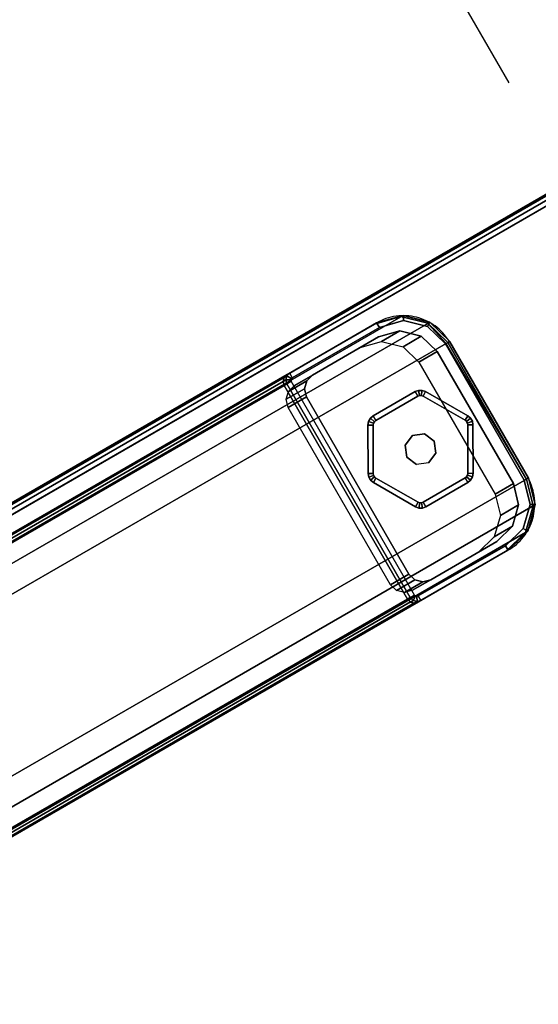
# Model space of a CAD drawing. Units: millimetres. Extents: x 3073 to 9131, y -1159 to 3203.
# Drawn here: x 4982 to 5081, y 2302 to 2490 of the extents above; entities that cross this region are included whole.
import ezdxf

# ---------------------------------------------------------------- set-up
doc = ezdxf.new("R2010")
doc.units = ezdxf.units.MM
doc.header["$LTSCALE"] = 200
doc.linetypes.add('DASHEDX2', pattern=[1.5, 1, -0.5])
for name, color, linetype in [('2ddim', 7, 'Continuous'), ('72_HWAP_INSERT', 7, 'Continuous'), ('72_HWAP_MY_D2_P_WKSF_ACC', 202, 'DASHEDX2'), ('72_HWAP_MY_D2_WKSF', 1, 'Continuous'), ('72_HWAP_MY_D3_GLIDE', 7, 'Continuous'), ('72_HWAP_MY_D3_SUPPORT', 7, 'Continuous'), ('72_HWAP_MY_D3_WKSF_TOP', 7, 'Continuous'), ('72_HWAP_MY_D3_WKSF_TRIM', 7, 'Continuous')]:
    doc.layers.add(name, color=color, linetype=linetype)
doc.styles.add('Trebuchet', font='trebuc.TTF')
doc.dimstyles.new('MM', dxfattribs={"dimscale": 350, "dimtxt": 0.3, "dimasz": 0.18, "dimexe": 0.18, "dimexo": 0.0625, "dimgap": 0.09, "dimtad": 1, "dimtoh": 1, "dimdec": 0, "dimzin": 0, "dimdsep": 46, "dimtxsty": 'Trebuchet', "dimcen": 0.09, "dimclrd": 11, "dimclre": 11, "dimclrt": 2, "dimadec": 0, "dimazin": 0, "dimtfac": 1, "dimtdec": 0, "dimtofl": 0, "dimtmove": 0, "dimatfit": 3, "dimfxl": 0, "dimtolj": 1, "dimtzin": 0, "dimarcsym": 0})

# ---------------------------------------------------------------- blocks, each defined once
blk = doc.blocks.new('72HWAP_MY_D3_FIXED_A_LEG')
for points in [[(-0.01950000001943408, 0.01785213015849019, 0.02493957813931231), (0.01949999997941632, 0.01785213015917231, 0.02493957813911614), (0.01949999998123531, 0.01383289227267648, 0.009939578138985116), (-0.01950000002125307, 0.01383289227148277, 0.009939578139312299)], [(-0.02350000002024899, 0.01582094423976566, 0.008217530823962548), (-0.02350000002024899, 0.01642619297850212, 0.00995864986904189), (0.02349999998023122, 0.01642619297850212, 0.009958649869041446), (0.02349999998023122, 0.01582094423976566, 0.008217530823936236)], [(-0.02500000002055458, -0.004815229014508926, 0.008217449869041892), (-0.02500000001873559, -0.004279330629555655, 0.00995864986904189), (-0.02500000002055458, 0.01487327870849464, 0.00995864986904189), (-0.02500000002055458, 0.014337380323314, 0.008217449869041781)], [(-0.02500000002055458, 0.014337380323314, 0.00821744986904167), (-0.02400000002035085, 0.01433738032348453, 0.006958649869041888), (-0.02400000002035085, -0.004815229014508926, 0.006958649869041888), (-0.02500000002055458, -0.004815229014508926, 0.008217449869041892)], [(-0.02250000002004526, 0.0002575453474542577, 0.02495864986904201), (-0.02250000002004526, 0.0147514118734926, 0.02495864986904201), (-0.02250000002004526, 0.01073217398648518, 0.009958649869042002), (-0.02250000002004526, -0.00376169253949632, 0.009958649869041668)], [(0.0224999999800275, 0.01475141187298101, 0.02495864986917313), (0.0224999999800275, 0.0002575453474542577, 0.02495864986914638), (0.0224999999800275, -0.003761692539553163, 0.009958649869146362), (0.0224999999800275, 0.01073217398648518, 0.009958649869042002)], [(0.02499999998053681, -0.004780665059440192, 0.008216579942610335), (0.02399999998033309, -0.004815229014508926, 0.006958649869041888), (0.02399999998033309, 0.01433738032348453, 0.006958649869041888), (0.02499999998053681, 0.01433738032348453, 0.008217449869009585)], [(0.02499999998053681, 0.01433738032348453, 0.008217449869009585), (0.02499999998053681, 0.01487327870849464, 0.009958649869041446), (0.02499999997871782, -0.004279330629555655, 0.009958649869002034), (0.02499999998053681, -0.004780665059440192, 0.008216579942610335)], [(0.01449999998021667, -0.008024664096507816, 0.02495864986904201), (-0.01450000002023444, -0.00802466409656466, 0.02495864986905634), (-0.01450000002023444, -0.01204390198357208, 0.00995864986905599), (0.01449999998021667, -0.01204390198351524, 0.009958649869042002)], [(-0.0150000000203363, -0.01509864046452725, 0.008217468913335923), (-0.0150000000203363, -0.01413271463750965, 0.006958649869041888), (0.01499999998031853, -0.01413271463750965, 0.006958649869041888), (0.01499999998031853, -0.01509864046390197, 0.00821746891387094)], [(0.01499999998031853, -0.01509864046390197, 0.00821746891387094), (0.01499999998031853, -0.01463209243335717, 0.009958649869002145), (-0.0150000000203363, -0.0146320924335277, 0.009958649871592628), (-0.0150000000203363, -0.01509864046452725, 0.008217468913335923)]]:
    blk.add_3dface(points)
for points, invisible_edges in [([(-0.02480180044130975, 0.01563534734750016, 0.00995864986897339), (-0.02500000002055458, 0.01487327870849464, 0.009958649869042002), (-0.02250000002004526, 0.01073217398648518, 0.009958649869042002), (-0.02211712288863055, 0.01226455251669956, 0.009960707148712732)], 10), ([(-0.02425474245046644, 0.01620170345371941, 0.00995864986897339), (-0.02480180044130975, 0.01563534734750016, 0.00995864986897339), (-0.02211712288863055, 0.01226455251669956, 0.009960707148712732), (-0.02101885507090628, 0.01339969221841608, 0.009953725193047224)], 10), ([(-0.02350000002024899, 0.01642619297850212, 0.009958649869042002), (-0.02425474245046644, 0.01620170345371941, 0.00995864986897339), (-0.02101885507090628, 0.01339969221841608, 0.009953725193047224), (-0.01950000002125307, 0.01383289227148277, 0.009939578139312299)], 10), ([(0.01949999998123531, 0.01383289227267648, 0.009939578138985116), (0.02349999998023122, 0.01642619297850212, 0.009958649869041557), (-0.02350000002024899, 0.01642619297850212, 0.009958649869042002), (-0.01950000002125307, 0.01383289227148277, 0.009939578139312299)], 5), ([(0.02349999998023122, 0.01582094423976566, 0.008217530823936236), (0.02349999998023122, 0.01485501841348702, 0.006958649869041888), (-0.02350000002024899, 0.01485501841348702, 0.006958649869041888), (-0.02350000002024899, 0.01582094423976566, 0.008217530823962326)], 2), ([(0.02426040828595433, 0.01620945183369082, 0.009958649718218093), (0.02349999998023122, 0.01642619297850212, 0.009958649869041557), (0.01949999998123531, 0.01383289227267648, 0.009939578138985116), (0.02101843157743133, 0.01339910767321095, 0.009953466547466604)], 10), ([(0.02480974047375639, 0.01564074130529258, 0.009958649718218093), (0.02426040828595433, 0.01620945183369082, 0.009958649718218093), (0.02101843157743133, 0.01339910767321095, 0.009953466547466604), (0.02211652623645932, 0.01226414694169131, 0.009960447402448901)], 10), ([(0.02499999998053681, 0.01487327870849464, 0.009958649869041557), (0.02480974047375639, 0.01564074130529258, 0.009958649718218093), (0.02211652623645932, 0.01226414694169131, 0.009960447402448901), (0.0224999999800275, 0.01073217398648518, 0.009958649869042113)], 10), ([(-0.02500000001873559, -0.004279330629555655, 0.009958649869042002), (-0.02250000002004526, -0.00376169253949632, 0.009958649869041668), (-0.02250000002004526, 0.01073217398648518, 0.009958649869042002), (-0.02500000002055458, 0.01487327870849464, 0.009958649869042002)], 5), ([(-0.02400000002035085, 0.01433738032348453, 0.006958649869041999), (-0.02393475971894077, 0.01459196602077606, 0.006958649869041999), (0.02393691372435569, 0.01459342679074149, 0.006958649869041999), (0.02399999998033309, 0.01433738032348453, 0.006958649869041999)], 10), ([(-0.02400000002035085, 0.01433738032348453, 0.006958649869041888), (0.02399999998033309, 0.01433738032348453, 0.006958649869041888), (0.02399999998033309, -0.004815229014508926, 0.006958649869041888), (-0.02400000002035085, -0.004815229014508926, 0.006958649869041888)], 5), ([(-0.02393475971894077, 0.01459196602077606, 0.006958649869041999), (-0.02375217194185097, 0.01478099479659756, 0.006958649869041999), (0.02375370644131181, 0.01478309692670843, 0.006958649869041999), (0.02393691372435569, 0.01459342679074149, 0.006958649869041999)], 10), ([(-0.02375217194185097, 0.01478099479659756, 0.006958649869041999), (-0.02350000002024899, 0.01485501841348702, 0.006958649869041999), (0.02349999998023122, 0.01485501841348702, 0.006958649869041999), (0.02375370644131181, 0.01478309692670843, 0.006958649869041999)], 8), ([(0.0224999999800275, -0.003761692539553163, 0.009958649869146362), (0.02499999997871782, -0.004279330629555655, 0.009958649869002256), (0.02499999998053681, 0.01487327870849464, 0.009958649869041557), (0.0224999999800275, 0.01073217398648518, 0.009958649869042113)], 5), ([(-0.02500000001873559, -0.004279330629555655, 0.009958649869042002), (-0.02371866350313212, -0.009386983844746677, 0.00995864986983459), (-0.02146494845055713, -0.007841041207695465, 0.009958648985469009), (-0.02250000002004526, -0.00376169253949632, 0.009958649869041668)], 10), ([(-0.02283501335568872, -0.009404120197172627, 0.006958649869041999), (-0.02400000002035085, -0.004815229014508926, 0.006958649869041999), (0.02399999998033309, -0.004815229014508926, 0.006958649869041999), (0.02284813534151908, -0.009413024063218867, 0.006958649869041999)], 10), ([(0.0237312367398772, -0.009395499923568362, 0.00995864986947077), (0.02499999997871782, -0.004279330629555655, 0.009958649869002256), (0.0224999999800275, -0.003761692539553163, 0.009958649869146362), (0.02147080207851104, -0.007845014971832764, 0.009958649869159796)], 10), ([(-0.02371866350313212, -0.009386983844746677, 0.00995864986983459), (-0.02006018147858413, -0.013174523140703, 0.009958649870767732), (-0.01854102941888414, -0.01086810493448587, 0.009958648985474338), (-0.02146494845055713, -0.007841041207695465, 0.009958648985469009)], 10), ([(0.0200691281215768, -0.01318679374763354, 0.00995864986947077), (0.0237312367398772, -0.009395499923568362, 0.00995864986947077), (0.02147080207851104, -0.007845014971832764, 0.009958649869159796), (0.01854520361212053, -0.01087381737822346, 0.009958649869121605)], 10), ([(-0.01954576306434319, -0.01280940267359432, 0.006958649869041999), (-0.02283501335568872, -0.009404120197172627, 0.006958649869041999), (0.02284813534151908, -0.009413024063218867, 0.006958649869041999), (0.01955511627875239, -0.01282220826150882, 0.006958649869041999)], 10), ([(-0.02006018147858413, -0.013174523140703, 0.009958649870767732), (-0.0150000000203363, -0.0146320924335277, 0.009958649871592739), (-0.01450000002023444, -0.01204390198357208, 0.00995864986905599), (-0.01854102941888414, -0.01086810493448587, 0.009958648985474338)], 10), ([(0.01499999998031853, -0.01463209243335717, 0.009958649869002256), (0.0200691281215768, -0.01318679374763354, 0.00995864986947077), (0.01854520361212053, -0.01087381737822346, 0.009958649869121605), (0.01449999998021667, -0.01204390198351524, 0.009958649869042002)], 10), ([(-0.0150000000203363, -0.01413271463750965, 0.006958649869041999), (-0.01954576306434319, -0.01280940267359432, 0.006958649869041999), (0.01955511627875239, -0.01282220826150882, 0.006958649869041999), (0.01499999998031853, -0.01413271463750965, 0.006958649869041999)], 2), ([(-0.01450000002023444, -0.01204390198357208, 0.00995864986905599), (-0.0150000000203363, -0.0146320924335277, 0.009958649871592628), (0.01499999998031853, -0.01463209243335717, 0.009958649869002256), (0.01449999998021667, -0.01204390198351524, 0.009958649869042002)], 5)]:
    blk.add_3dface(points, dxfattribs=dict(invisible_edges=invisible_edges))
mesh = blk.add_polymesh((2, 17))
for k, corner in enumerate([(-0.02350000002024899, 0.01642619297907055, 0.00995864986891799), (-0.02424459519625088, 0.01618797588669674, 0.00995864986891799), (-0.02478772947233665, 0.01562568190816416, 0.00995864986891799), (-0.02500000002055458, 0.01487327870860833, 0.00995864986891799), (-0.02500000002055458, -0.004279330629953559, 0.00995864986899304), (-0.02370821137174062, -0.00937989223369362, 0.009958649869092184), (-0.02005273191480228, -0.0131643230420031, 0.009958649869092184), (-0.0150000000203363, -0.01463209243358454, 0.009958649869092184), (0.01499999997849955, -0.01427933062994446, 0.00995864986899304), (0.02004564256185404, -0.0131546306749164, 0.00995864986899304), (0.02369827910933964, -0.00937314306183401, 0.00995864986899304), (0.02499999997871782, -0.004279330629953559, 0.00995864986899304), (0.02499999998053681, 0.01487327870860833, 0.009958649869043), (0.0248070253737751, 0.01563890166450443, 0.009958649869043), (0.02425847566064476, 0.0162068021155215, 0.009958649869043), (0.02349999998023122, 0.01642619297884318, 0.009958649869043), (-0.02350000002024899, 0.01642619297907055, 0.00995864986891799), (-0.02350000002024899, 0.1661136790909268, 0.5685999532991172), (-0.02425595062868524, 0.1658908367776917, 0.5685999532991172), (-0.02480348853259784, 0.1653239838294098, 0.5685999532991172), (-0.02500000002055458, 0.1645607648209761, 0.5685999532991172), (-0.02500000002055458, 0.145408126731013, 0.568599953299106), (-0.02374010234507296, 0.1402859677967285, 0.568599953299106), (-0.02007542542105512, 0.1364920256058895, 0.568599953299106), (-0.0150000000203363, 0.1350553936793517, 0.568599953299106), (0.01499999998031853, 0.135072231773961, 0.568599953299106), (0.02006562234146259, 0.1365054869782512, 0.5685999532992054), (0.02372630932495667, 0.1402952984911394, 0.5685999532992054), (0.02499999998053681, 0.145408126731013, 0.568599953299106), (0.02499999998053681, 0.1645607648209761, 0.5685999532991063), (0.02481169275142747, 0.165329547127044, 0.5685999532991063), (0.0242617948579209, 0.1658988433179047, 0.5685999532991063), (0.02349999998023122, 0.16611367909195, 0.5685999532991063), (-0.02350000002024899, 0.1661136790909268, 0.5685999532991172)]):
    mesh.set_mesh_vertex(divmod(k, 17), corner)
mesh = blk.add_polymesh((2, 4))
for k, corner in enumerate([(-0.02250000002004526, 0.0147514118734926, 0.02495864986904201), (-0.02211712288863055, 0.01628379040370698, 0.02496070714871286), (-0.02101885507090628, 0.0174189301054235, 0.02495372519304724), (-0.01950000001943408, 0.01785213015849019, 0.02493957813931231), (-0.02250000002004526, 0.01073217398648518, 0.009958649869042002), (-0.02211712288863055, 0.01226455251669956, 0.009960707148712732), (-0.02101885507090628, 0.01339969221841608, 0.009953725193047224), (-0.01950000002125307, 0.01383289227148277, 0.009939578139312299)]):
    mesh.set_mesh_vertex(divmod(k, 4), corner)
mesh = blk.add_polymesh((2, 4))
for k, corner in enumerate([(0.0224999999800275, 0.01073217398648518, 0.009958649869042113), (0.02211652623645932, 0.01226414694169131, 0.009960447402448901), (0.02101843157743133, 0.01339910767321095, 0.009953466547466604), (0.01949999998123531, 0.01383289227267648, 0.009939578138985116), (0.0224999999800275, 0.01475141187298101, 0.02495864986917313), (0.02211652623645932, 0.01628338482818714, 0.02496044740257981), (0.02101843157561234, 0.01741834555970678, 0.02495346654759762), (0.01949999997941632, 0.01785213015917231, 0.02493957813911614)]):
    mesh.set_mesh_vertex(divmod(k, 4), corner)
mesh = blk.add_polymesh((2, 4))
for k, corner in enumerate([(-0.02350000002024899, 0.01582094423976566, 0.00821753082396277), (-0.02425109156411054, 0.0156211060670608, 0.008217494118082324), (-0.02480012914111285, 0.01507808450840509, 0.008217428372340917), (-0.02500000002055458, 0.014337380323314, 0.008217449869041892), (-0.02350000002024899, 0.01642619297850212, 0.009958649869042002), (-0.02425474245046644, 0.01620170345371941, 0.00995864986897339), (-0.02480180044130975, 0.01563534734750016, 0.00995864986897339), (-0.02500000002055458, 0.01487327870849464, 0.009958649869042002)]):
    mesh.set_mesh_vertex(divmod(k, 4), corner)
mesh = blk.add_polymesh((2, 4))
for k, corner in enumerate([(-0.02350000002024899, 0.01485501841348702, 0.006958649869041999), (-0.02375217194185097, 0.01478099479659756, 0.006958649869041999), (-0.02393475971894077, 0.01459196602077606, 0.006958649869041999), (-0.02400000002035085, 0.01433738032348453, 0.006958649869041999), (-0.02350000002024899, 0.01582094423976566, 0.00821753082396277), (-0.02425109156411054, 0.0156211060670608, 0.008217494118082324), (-0.02480012914111285, 0.01507808450840509, 0.008217428372340917), (-0.02500000002055458, 0.014337380323314, 0.008217449869041892)]):
    mesh.set_mesh_vertex(divmod(k, 4), corner)
mesh = blk.add_polymesh((2, 4))
for k, corner in enumerate([(0.02499999998053681, 0.01433738032348453, 0.008217449869009696), (0.02480012910109508, 0.01507808450846193, 0.008217428372103996), (0.02425109152409277, 0.0156211060670608, 0.008217494117848955), (0.02349999998023122, 0.01582094423976566, 0.008217530823936347), (0.02499999998053681, 0.01487327870849464, 0.009958649869041557), (0.02480974047375639, 0.01564074130529258, 0.009958649718218093), (0.02426040828595433, 0.01620945183369082, 0.009958649718218093), (0.02349999998023122, 0.01642619297850212, 0.009958649869041557)]):
    mesh.set_mesh_vertex(divmod(k, 4), corner)
mesh = blk.add_polymesh((2, 4))
for k, corner in enumerate([(0.02399999998033309, 0.01433738032348453, 0.006958649869041999), (0.02393691372435569, 0.01459342679074149, 0.006958649869041999), (0.02375370644131181, 0.01478309692670843, 0.006958649869041999), (0.02349999998023122, 0.01485501841348702, 0.006958649869041999), (0.02499999998053681, 0.01433738032348453, 0.008217449869009696), (0.02480012910109508, 0.01507808450846193, 0.008217428372103996), (0.02425109152409277, 0.0156211060670608, 0.008217494117848955), (0.02349999998023122, 0.01582094423976566, 0.008217530823936347)]):
    mesh.set_mesh_vertex(divmod(k, 4), corner)
mesh = blk.add_polymesh((2, 4))
for k, corner in enumerate([(-0.02250000002004526, -0.00376169253949632, 0.009958649869041668), (-0.02146494845055713, -0.007841041207695465, 0.009958648985469009), (-0.01854102941888414, -0.01086810493448587, 0.009958648985474338), (-0.01450000002023444, -0.01204390198357208, 0.00995864986905599), (-0.02250000002004526, 0.0002575453474542577, 0.02495864986904201), (-0.02146494845055713, -0.003821803320688044, 0.02495864898546936), (-0.01854102941888414, -0.006848867047478446, 0.02495864898547457), (-0.01450000002023444, -0.00802466409656466, 0.02495864986905634)]):
    mesh.set_mesh_vertex(divmod(k, 4), corner)
mesh = blk.add_polymesh((2, 4))
for k, corner in enumerate([(0.01449999998021667, -0.01204390198351524, 0.009958649869042002), (0.01854520361212053, -0.01087381737822346, 0.009958649869121605), (0.02147080207851104, -0.007845014971832764, 0.009958649869159796), (0.0224999999800275, -0.003761692539553163, 0.009958649869146362), (0.01449999998021667, -0.008024664096507816, 0.02495864986904201), (0.01854520361212053, -0.00685457949121604, 0.02495864986912173), (0.02147080207851104, -0.003825777084825344, 0.02495864986915981), (0.0224999999800275, 0.0002575453474542577, 0.02495864986914638)]):
    mesh.set_mesh_vertex(divmod(k, 4), corner)
mesh = blk.add_polymesh((2, 4))
for k, corner in enumerate([(-0.02500000002055458, -0.004815229014508926, 0.008217449869042003), (-0.02370446687291405, -0.009898858460457571, 0.008217997692822675), (-0.02004660222246457, -0.01366039118441398, 0.00821187019614673), (-0.0150000000203363, -0.01509864046452725, 0.008217468913336034), (-0.02500000001873559, -0.004279330629555655, 0.009958649869042002), (-0.02371866350313212, -0.009386983844746677, 0.00995864986983459), (-0.02006018147858413, -0.013174523140703, 0.009958649870767732), (-0.0150000000203363, -0.0146320924335277, 0.009958649871592739)]):
    mesh.set_mesh_vertex(divmod(k, 4), corner)
mesh = blk.add_polymesh((2, 4))
for k, corner in enumerate([(-0.02400000002035085, -0.004815229014508926, 0.006958649869041999), (-0.02283501335568872, -0.009404120197172627, 0.006958649869041999), (-0.01954576306434319, -0.01280940267359432, 0.006958649869041999), (-0.0150000000203363, -0.01413271463750965, 0.006958649869041999), (-0.02500000002055458, -0.004815229014508926, 0.008217449869042003), (-0.02370446687291405, -0.009898858460457571, 0.008217997692822675), (-0.02004660222246457, -0.01366039118441398, 0.00821187019614673), (-0.0150000000203363, -0.01509864046452725, 0.008217468913336034)]):
    mesh.set_mesh_vertex(divmod(k, 4), corner)
mesh = blk.add_polymesh((2, 4))
for k, corner in enumerate([(0.01499999998031853, -0.01509864046390197, 0.00821746891387105), (0.0200576336346785, -0.01365592853629272, 0.008211757877747371), (0.02371741681872663, -0.00987977324989009, 0.008217517344774227), (0.02499999998053681, -0.004780665059440192, 0.008216579942610557), (0.01499999998031853, -0.01463209243335717, 0.009958649869002256), (0.0200691281215768, -0.01318679374763354, 0.00995864986947077), (0.0237312367398772, -0.009395499923568362, 0.00995864986947077), (0.02499999997871782, -0.004279330629555655, 0.009958649869002256)]):
    mesh.set_mesh_vertex(divmod(k, 4), corner)
mesh = blk.add_polymesh((2, 4))
for k, corner in enumerate([(0.01499999998031853, -0.01413271463750965, 0.006958649869041999), (0.01955511627875239, -0.01282220826150882, 0.006958649869041999), (0.02284813534151908, -0.009413024063218867, 0.006958649869041999), (0.02399999998033309, -0.004815229014508926, 0.006958649869041999), (0.01499999998031853, -0.01509864046390197, 0.00821746891387105), (0.0200576336346785, -0.01365592853629272, 0.008211757877747371), (0.02371741681872663, -0.00987977324989009, 0.008217517344774227), (0.02499999998053681, -0.004780665059440192, 0.008216579942610557)]):
    mesh.set_mesh_vertex(divmod(k, 4), corner)
blk = doc.blocks.new('72HWAP_MY_D3_GLIDE')
for points in [[(-0.0005243961613814463, 0.01010239288683579, 0.005000012808606165), (-0.001026485903821595, 0.01096720843435151, 0.004000012808606165), (-0.009015309421556594, 0.006329101839469331, 0.004000012808606165), (-0.008513219657288573, 0.00546428632782181, 0.005000012808091278)], [(-0.001026485923830478, 0.01096720839865384, 0.004000012808606165), (-0.001026485903821595, 0.01096720843435151, 0.001000012808606165), (-0.009015309421556594, 0.006329101839639861, 0.001000012808606165), (-0.009015309421556594, 0.006329101839469331, 0.004000012808606165)], [(-0.008513219659107563, 0.005464286327935497, 1.280860616503787e-08), (-0.009015309421556594, 0.006329101839639861, 0.001000012808606165), (-0.001026485903821595, 0.01096720843435151, 0.001000012808606165), (-0.0005243961395535734, 0.01010239292241977, 1.280860616503787e-08)], [(0.0009735082448969479, 0.01097203786707723, 0.004000012808606165), (0.000475600924801256, 0.01010480762096222, 0.005000012808606165), (0.008486730840559176, 0.00550533683986032, 0.005000012808091278), (0.008984638160654868, 0.00637256708574796, 0.004000012808606165)], [(0.0009735082649058313, 0.01097203790203594, 0.001000012808606165), (0.008984638160654868, 0.00637256708574796, 0.001000012808606165), (0.008486730840559176, 0.00550533683986032, 1.280860616503787e-08), (0.0004756009448101395, 0.01010480765609145, 1.280860616503787e-08)], [(0.008984638160654868, 0.00637256708574796, 0.004000012808606165), (0.008984638160654868, 0.00637256708574796, 0.001000012808606165), (0.0009735082649058313, 0.01097203790203594, 0.001000012808606165), (0.0009735082649058313, 0.01097203790129697, 0.004000012808606165)], [(-0.01001112406356697, 0.004594641348603545, 0.004000012808606165), (-0.00998881768737192, -0.004642936061884484, 0.004000012808606165), (-0.008988820603008207, -0.004640521327928582, 0.005000012808091278), (-0.009011126979203254, 0.004597056082559448, 0.005000012808091278)], [(-0.01001112406356697, 0.004594641348603545, 0.001000012808606165), (-0.009011126979203254, 0.004597056082559448, 1.280860616503787e-08), (-0.008988820603008207, -0.004640521328212799, 1.280860616503787e-08), (-0.00998881768737192, -0.004642936062396075, 0.001000012808606165)], [(-0.01001112406356697, 0.004594641348603545, 0.004000012808606165), (-0.01001112406356697, 0.004594641348603545, 0.001000012808606165), (-0.00998881768737192, -0.004642936062396075, 0.001000012808606165), (-0.00998881768737192, -0.004642936061884484, 0.004000012808606165)], [(0.00998881768737192, 0.004642936061827641, 0.004000012808606165), (0.008988820603008207, 0.004640521327871738, 0.005000012808091278), (0.009011126979203254, -0.004597056082559448, 0.005000012808091278), (0.01001112406356697, -0.004594641348660389, 0.004000012808606165)], [(0.00998881768737192, 0.004642936062396075, 0.001000012808606165), (0.01001112406356697, -0.004594641348660389, 0.001000012808606165), (0.009011126979203254, -0.004597056082559448, 1.280860616503787e-08), (0.008988820603008207, 0.004640521328155955, 1.280860616503787e-08)], [(0.01001112406356697, -0.004594641348660389, 0.004000012808606165), (0.01001112406356697, -0.004594641348660389, 0.001000012808606165), (0.00998881768737192, 0.004642936062396075, 0.001000012808606165), (0.00998881768737192, 0.004642936061827641, 0.004000012808606165)], [(-0.008984638160654868, -0.00637256708574796, 0.004000012808606165), (-0.0009735082649058313, -0.01097203790135381, 0.004000012808606165), (-0.0004756009448101395, -0.01010480765580724, 0.005000012808091278), (-0.008486730840559176, -0.005505336839917163, 0.005000012808091278)], [(-0.0004756009448101395, -0.0101048076561483, 1.280860616503787e-08), (-0.0009735082649058313, -0.01097203790209278, 0.001000012808606165), (-0.008984638160654868, -0.00637256708574796, 0.001000012808606165), (-0.008486730840559176, -0.005505336839917163, 1.280860616503787e-08)], [(0.0005243961395535734, -0.01010239292247661, 0.005000012808091278), (0.001026485902002605, -0.01096720843440835, 0.004000012808606165), (0.009015309421556594, -0.006329101839526174, 0.004000012808606165), (0.008513219657288573, -0.005464286327878654, 0.005000012808091278)], [(0.008513219659107563, -0.00546428632799234, 1.280860616503787e-08), (0.009015309421556594, -0.006329101839696705, 0.001000012808606165), (0.001026485902002605, -0.01096720843440835, 0.001000012808606165), (0.0005243961395535734, -0.01010239292247661, 1.280860616503787e-08)], [(-0.0009735082649058313, -0.01097203790135381, 0.004000012808606165), (-0.008984638160654868, -0.00637256708574796, 0.004000012808606165), (-0.008984638160654868, -0.00637256708574796, 0.001000012808606165), (-0.0009735082649058313, -0.01097203790209278, 0.001000012808606165)], [(0.009015309421556594, -0.006329101839526174, 0.004000012808606165), (0.001026485902002605, -0.01096720843440835, 0.004000012808606165), (0.001026485902002605, -0.01096720843440835, 0.001000012808606165), (0.009015309421556594, -0.006329101839696705, 0.001000012808606165)]]:
    blk.add_3dface(points)
for points, invisible_edges in [([(-0.008513219657288573, 0.00546428632782181, 0.005000012808091278), (-0.002121320371770707, 0.002121320372339142, 0.005000012808606165), (-9.094947017729282e-13, 0.003000000040685791, 0.005000012808606165), (-0.0005243961613814463, 0.01010239288683579, 0.005000012808606165)], 5), ([(-9.094947017729282e-13, 0.003000000040685791, 0.005000012808606165), (0.0001489632259108475, 0.01022280157093292, 0.005000012808606165), (-0.000198332117179234, 0.01022196294258038, 0.005000012808606165), (-0.0005243961395535734, 0.01010239292241977, 0.005000012808091278)], 9), ([(0.008486730840559176, 0.00550533683986032, 0.005000012808091278), (0.000475600924801256, 0.01010480762096222, 0.005000012808606165), (0.0001489632259108475, 0.01022280157093292, 0.005000012808606165), (-9.094947017729282e-13, 0.003000000040685791, 0.005000012808606165)], 12), ([(-0.002121320371770707, 0.002121320372339142, 0.005000012808606165), (-0.008951645663728414, 0.004939220855021631, 0.005000012808091278), (-0.009011126979203254, 0.004597056082559448, 0.005000012808091278), (-0.003000000041538442, 0, 0.005000012808606165)], 5), ([(-0.003000000041538442, 0, 0.005000012808606165), (-0.009011126979203254, 0.004597056082559448, 0.005000012808091278), (-0.008988820603008207, -0.004640521327928582, 0.005000012808091278), (-0.002121320371770707, -0.002121320372395985, 0.005000012808606165)], 5), ([(-0.008513219657288573, 0.00546428632782181, 0.005000012808091278), (-0.008778724265539495, 0.005240406758559857, 0.005000012808091278), (-0.008951645663728414, 0.004939220855021631, 0.005000012808091278), (-0.002121320371770707, 0.002121320372339142, 0.005000012808606165)], 12), ([(-9.094947017729282e-13, 0.003000000040685791, 0.005000012808606165), (0.002121320371770707, 0.002121320372339142, 0.005000012808606165), (0.008753313567467558, 0.005282742123370099, 0.005000012808091278), (0.008486730840559176, 0.00550533683986032, 0.005000012808091278)], 10), ([(0.00892768751236872, 0.004982394847900196, 0.005000012808091278), (0.008753313567467558, 0.005282742123370099, 0.005000012808091278), (0.002121320371770707, 0.002121320372339142, 0.005000012808606165), (0.003000000041538442, 0, 0.005000012808606165)], 10), ([(0.003000000041538442, 0, 0.005000012808606165), (0.009011126979203254, -0.004597056082559448, 0.005000012808091278), (0.008988820603008207, 0.004640521327871738, 0.005000012808091278), (0.00892768751236872, 0.004982394847900196, 0.005000012808091278)], 9), ([(0.002121320371770707, -0.002121320372395985, 0.005000012808606165), (0.008951645663728414, -0.004939220855078474, 0.005000012808091278), (0.009011126979203254, -0.004597056082559448, 0.005000012808091278), (0.003000000041538442, 0, 0.005000012808606165)], 5), ([(-0.002121320371770707, -0.002121320372395985, 0.005000012808606165), (-0.008988820603008207, -0.004640521327928582, 0.005000012808091278), (-0.00892768751236872, -0.004982394847957039, 0.005000012808091278), (-0.008753313567467558, -0.005282742123370099, 0.005000012808091278)], 9), ([(-0.002121320371770707, -0.002121320372395985, 0.005000012808606165), (-0.008753313567467558, -0.005282742123370099, 0.005000012808091278), (-0.008486730840559176, -0.005505336839917163, 0.005000012808091278), (-9.094947017729282e-13, -0.003000000040742634, 0.005000012808606165)], 5), ([(-9.094947017729282e-13, -0.003000000040742634, 0.005000012808606165), (-0.008486730840559176, -0.005505336839917163, 0.005000012808091278), (-0.0004756009448101395, -0.01010480765580724, 0.005000012808091278), (-0.000148963245919731, -0.0102228016065169, 0.005000012808091278)], 9), ([(-0.000148963245919731, -0.0102228016065169, 0.005000012808091278), (0.0001983320971703506, -0.01022196297844857, 0.005000012808091278), (0.0005243961395535734, -0.01010239292247661, 0.005000012808091278), (-9.094947017729282e-13, -0.003000000040742634, 0.005000012808606165)], 12), ([(0.002121320371770707, -0.002121320372395985, 0.005000012808606165), (-9.094947017729282e-13, -0.003000000040742634, 0.005000012808606165), (0.0005243961395535734, -0.01010239292247661, 0.005000012808091278), (0.008513219657288573, -0.005464286327878654, 0.005000012808091278)], 10), ([(0.008513219657288573, -0.005464286327878654, 0.005000012808091278), (0.008778724265539495, -0.005240406758559857, 0.005000012808091278), (0.008951645663728414, -0.004939220855078474, 0.005000012808091278), (0.002121320371770707, -0.002121320372395985, 0.005000012808606165)], 12)]:
    blk.add_3dface(points, dxfattribs=dict(invisible_edges=invisible_edges))
mesh = blk.add_polymesh((2, 4))
for k, corner in enumerate([(0.0009735082448969479, 0.01097203786707723, 0.004000012808606165), (0.0003202328489351203, 0.01120802576696178, 0.004000012808606165), (-0.0003743578372450429, 0.01120634851019986, 0.004000012808606165), (-0.001026485923830478, 0.01096720839865384, 0.004000012808606165), (0.000475600924801256, 0.01010480762096222, 0.005000012808606165), (0.0001489632259108475, 0.01022280157093292, 0.005000012808606165), (-0.000198332117179234, 0.01022196294258038, 0.005000012808606165), (-0.0005243961613814463, 0.01010239288683579, 0.005000012808606165)]):
    mesh.set_mesh_vertex(divmod(k, 4), corner)
mesh = blk.add_polymesh((2, 4))
for k, corner in enumerate([(0.0004756009448101395, 0.01010480765609145, 1.280860616503787e-08), (0.000148961934428371, 0.01022279008793703, 1.280860616503787e-08), (-0.0001983307292903191, 0.01022195146623517, 1.280860616503787e-08), (-0.0005243961395535734, 0.01010239292241977, 1.280860616503787e-08), (0.0009735082649058313, 0.01097203790203594, 0.001000012808606165), (0.0003202328689440037, 0.01120802580231839, 0.001000012808606165), (-0.0003743578172361595, 0.01120634854578384, 0.001000012808606165), (-0.001026485903821595, 0.01096720843435151, 0.001000012808606165)]):
    mesh.set_mesh_vertex(divmod(k, 4), corner)
mesh = blk.add_polymesh((2, 4))
for k, corner in enumerate([(0.0009735082649058313, 0.01097203790203594, 0.001000012808606165), (0.0003202328689440037, 0.01120802580231839, 0.001000012808606165), (-0.0003743578172361595, 0.01120634854578384, 0.001000012808606165), (-0.001026485903821595, 0.01096720843435151, 0.001000012808606165), (0.0009735082649058313, 0.01097203790129697, 0.004000012808606165), (0.0003202328689440037, 0.0112080258022047, 0.004000012808606165), (-0.0003743578172361595, 0.01120634854595437, 0.004000012808606165), (-0.001026485903821595, 0.01096720843435151, 0.004000012808606165)]):
    mesh.set_mesh_vertex(divmod(k, 4), corner)
mesh = blk.add_polymesh((2, 4))
for k, corner in enumerate([(-0.009015309421556594, 0.006329101839469331, 0.004000012808606165), (-0.009546318636239448, 0.005881342700490677, 0.004000012808606165), (-0.009892161432617286, 0.005278970893471069, 0.004000012808606165), (-0.01001112406356697, 0.004594641348603545, 0.004000012808606165), (-0.008513219657288573, 0.00546428632782181, 0.005000012808091278), (-0.008778724265539495, 0.005240406758559857, 0.005000012808091278), (-0.008951645663728414, 0.004939220855021631, 0.005000012808091278), (-0.009011126979203254, 0.004597056082559448, 0.005000012808091278)]):
    mesh.set_mesh_vertex(divmod(k, 4), corner)
mesh = blk.add_polymesh((2, 4))
for k, corner in enumerate([(-0.008513219659107563, 0.005464286327935497, 1.280860616503787e-08), (-0.00877871494685678, 0.005240399863055245, 1.280860616503787e-08), (-0.008951635009907477, 0.004939216283162295, 1.280860616503787e-08), (-0.009011126979203254, 0.004597056082559448, 1.280860616503787e-08), (-0.009015309421556594, 0.006329101839639861, 0.001000012808606165), (-0.009546318636239448, 0.005881342700320147, 0.001000012808606165), (-0.009892161432617286, 0.005278970893300539, 0.001000012808606165), (-0.01001112406356697, 0.004594641348603545, 0.001000012808606165)]):
    mesh.set_mesh_vertex(divmod(k, 4), corner)
mesh = blk.add_polymesh((2, 4))
for k, corner in enumerate([(-0.009015309421556594, 0.006329101839639861, 0.001000012808606165), (-0.009546318636239448, 0.005881342700320147, 0.001000012808606165), (-0.009892161432617286, 0.005278970893300539, 0.001000012808606165), (-0.01001112406356697, 0.004594641348603545, 0.001000012808606165), (-0.009015309421556594, 0.006329101839469331, 0.004000012808606165), (-0.009546318636239448, 0.005881342700490677, 0.004000012808606165), (-0.009892161432617286, 0.005278970893471069, 0.004000012808606165), (-0.01001112406356697, 0.004594641348603545, 0.004000012808606165)]):
    mesh.set_mesh_vertex(divmod(k, 4), corner)
mesh = blk.add_polymesh((2, 4))
for k, corner in enumerate([(0.00998881768737192, 0.004642936061827641, 0.004000012808606165), (0.009866551506092947, 0.005326683101714025, 0.004000012808606165), (0.009517803616290621, 0.005927377652426458, 0.004000012808606165), (0.008984638160654868, 0.00637256708574796, 0.004000012808606165), (0.008988820603008207, 0.004640521327871738, 0.005000012808091278), (0.00892768751236872, 0.004982394847900196, 0.005000012808091278), (0.008753313567467558, 0.005282742123370099, 0.005000012808091278), (0.008486730840559176, 0.00550533683986032, 0.005000012808091278)]):
    mesh.set_mesh_vertex(divmod(k, 4), corner)
mesh = blk.add_polymesh((2, 4))
for k, corner in enumerate([(0.008988820603008207, 0.004640521328155955, 1.280860616503787e-08), (0.008927676880375657, 0.004982390224881783, 1.280860616503787e-08), (0.008753304281526653, 0.00528273518301603, 1.280860616503787e-08), (0.008486730840559176, 0.00550533683986032, 1.280860616503787e-08), (0.00998881768737192, 0.004642936062396075, 0.001000012808606165), (0.009866551506092947, 0.005326683101998242, 0.001000012808606165), (0.009517803616290621, 0.005927377652483301, 0.001000012808606165), (0.008984638160654868, 0.00637256708574796, 0.001000012808606165)]):
    mesh.set_mesh_vertex(divmod(k, 4), corner)
mesh = blk.add_polymesh((2, 4))
for k, corner in enumerate([(0.00998881768737192, 0.004642936062396075, 0.001000012808606165), (0.009866551506092947, 0.005326683101998242, 0.001000012808606165), (0.009517803616290621, 0.005927377652483301, 0.001000012808606165), (0.008984638160654868, 0.00637256708574796, 0.001000012808606165), (0.00998881768737192, 0.004642936061827641, 0.004000012808606165), (0.009866551506092947, 0.005326683101714025, 0.004000012808606165), (0.009517803616290621, 0.005927377652426458, 0.004000012808606165), (0.008984638160654868, 0.00637256708574796, 0.004000012808606165)]):
    mesh.set_mesh_vertex(divmod(k, 4), corner)
mesh = blk.add_polymesh((2, 8), dxfattribs=dict(n_close=True))
for k, corner in enumerate([(-0.003000000041538442, 0, 0.005000012808606165), (-0.002121320371770707, -0.002121320372395985, 0.005000012808606165), (-9.094947017729282e-13, -0.003000000040742634, 0.005000012808606165), (0.002121320371770707, -0.002121320372395985, 0.005000012808606165), (0.003000000041538442, 0, 0.005000012808606165), (0.002121320371770707, 0.002121320372339142, 0.005000012808606165), (-9.094947017729282e-13, 0.003000000040685791, 0.005000012808606165), (-0.002121320371770707, 0.002121320372339142, 0.005000012808606165), (-0.003000000041538442, 0, 0.03500001280860662), (-0.002121320371770707, -0.002121320372395985, 0.03500001280860662), (-9.094947017729282e-13, -0.003000000040742634, 0.03500001280860662), (0.002121320371770707, -0.002121320372395985, 0.03500001280860662), (0.003000000041538442, 0, 0.03500001280860662), (0.002121320371770707, 0.002121320372339142, 0.03500001280860662), (-9.094947017729282e-13, 0.003000000040685791, 0.03500001280860662), (-0.002121320371770707, 0.002121320372339142, 0.03500001280860662)]):
    mesh.set_mesh_vertex(divmod(k, 8), corner)
mesh = blk.add_polymesh((2, 4))
for k, corner in enumerate([(-0.00998881768737192, -0.004642936061884484, 0.004000012808606165), (-0.009866551506092947, -0.005326683101714025, 0.004000012808606165), (-0.009517803616290621, -0.005927377652483301, 0.004000012808606165), (-0.008984638160654868, -0.00637256708574796, 0.004000012808606165), (-0.008988820603008207, -0.004640521327928582, 0.005000012808091278), (-0.00892768751236872, -0.004982394847957039, 0.005000012808091278), (-0.008753313567467558, -0.005282742123370099, 0.005000012808091278), (-0.008486730840559176, -0.005505336839917163, 0.005000012808091278)]):
    mesh.set_mesh_vertex(divmod(k, 4), corner)
mesh = blk.add_polymesh((2, 4))
for k, corner in enumerate([(-0.008988820603008207, -0.004640521328212799, 1.280860616503787e-08), (-0.008927676880375657, -0.004982390224938626, 1.280860616503787e-08), (-0.008753304281526653, -0.005282735183072873, 1.280860616503787e-08), (-0.008486730840559176, -0.005505336839917163, 1.280860616503787e-08), (-0.00998881768737192, -0.004642936062396075, 0.001000012808606165), (-0.009866551506092947, -0.005326683102055085, 0.001000012808606165), (-0.009517803616290621, -0.005927377652540144, 0.001000012808606165), (-0.008984638160654868, -0.00637256708574796, 0.001000012808606165)]):
    mesh.set_mesh_vertex(divmod(k, 4), corner)
mesh = blk.add_polymesh((2, 4))
for k, corner in enumerate([(-0.00998881768737192, -0.004642936062396075, 0.001000012808606165), (-0.009866551506092947, -0.005326683102055085, 0.001000012808606165), (-0.009517803616290621, -0.005927377652540144, 0.001000012808606165), (-0.008984638160654868, -0.00637256708574796, 0.001000012808606165), (-0.00998881768737192, -0.004642936061884484, 0.004000012808606165), (-0.009866551506092947, -0.005326683101714025, 0.004000012808606165), (-0.009517803616290621, -0.005927377652483301, 0.004000012808606165), (-0.008984638160654868, -0.00637256708574796, 0.004000012808606165)]):
    mesh.set_mesh_vertex(divmod(k, 4), corner)
mesh = blk.add_polymesh((2, 4))
for k, corner in enumerate([(0.009015309421556594, -0.006329101839526174, 0.004000012808606165), (0.009546318636239448, -0.005881342700547521, 0.004000012808606165), (0.009892161432617286, -0.005278970893527912, 0.004000012808606165), (0.01001112406356697, -0.004594641348660389, 0.004000012808606165), (0.008513219657288573, -0.005464286327878654, 0.005000012808091278), (0.008778724265539495, -0.005240406758559857, 0.005000012808091278), (0.008951645663728414, -0.004939220855078474, 0.005000012808091278), (0.009011126979203254, -0.004597056082559448, 0.005000012808091278)]):
    mesh.set_mesh_vertex(divmod(k, 4), corner)
mesh = blk.add_polymesh((2, 4))
for k, corner in enumerate([(0.008513219659107563, -0.00546428632799234, 1.280860616503787e-08), (0.00877871494685678, -0.005240399863112088, 1.280860616503787e-08), (0.008951635009907477, -0.004939216283219139, 1.280860616503787e-08), (0.009011126979203254, -0.004597056082559448, 1.280860616503787e-08), (0.009015309421556594, -0.006329101839696705, 0.001000012808606165), (0.009546318636239448, -0.00588134270037699, 0.001000012808606165), (0.009892161432617286, -0.005278970893357382, 0.001000012808606165), (0.01001112406356697, -0.004594641348660389, 0.001000012808606165)]):
    mesh.set_mesh_vertex(divmod(k, 4), corner)
mesh = blk.add_polymesh((2, 4))
for k, corner in enumerate([(0.009015309421556594, -0.006329101839696705, 0.001000012808606165), (0.009546318636239448, -0.00588134270037699, 0.001000012808606165), (0.009892161432617286, -0.005278970893357382, 0.001000012808606165), (0.01001112406356697, -0.004594641348660389, 0.001000012808606165), (0.009015309421556594, -0.006329101839526174, 0.004000012808606165), (0.009546318636239448, -0.005881342700547521, 0.004000012808606165), (0.009892161432617286, -0.005278970893527912, 0.004000012808606165), (0.01001112406356697, -0.004594641348660389, 0.004000012808606165)]):
    mesh.set_mesh_vertex(divmod(k, 4), corner)
mesh = blk.add_polymesh((2, 4))
for k, corner in enumerate([(-0.0009735082649058313, -0.01097203790135381, 0.004000012808606165), (-0.0003202328689440037, -0.01120802580226155, 0.004000012808606165), (0.0003743578172361595, -0.01120634854601121, 0.004000012808606165), (0.001026485902002605, -0.01096720843440835, 0.004000012808606165), (-0.0004756009448101395, -0.01010480765580724, 0.005000012808091278), (-0.000148963245919731, -0.0102228016065169, 0.005000012808091278), (0.0001983320971703506, -0.01022196297844857, 0.005000012808091278), (0.0005243961395535734, -0.01010239292247661, 0.005000012808091278)]):
    mesh.set_mesh_vertex(divmod(k, 4), corner)
mesh = blk.add_polymesh((2, 4))
for k, corner in enumerate([(-0.0004756009448101395, -0.0101048076561483, 1.280860616503787e-08), (-0.000148961934428371, -0.01022279008799387, 1.280860616503787e-08), (0.0001983307292903191, -0.01022195146623517, 1.280860616503787e-08), (0.0005243961395535734, -0.01010239292247661, 1.280860616503787e-08), (-0.0009735082649058313, -0.01097203790209278, 0.001000012808606165), (-0.0003202328689440037, -0.01120802580237523, 0.001000012808606165), (0.0003743578172361595, -0.01120634854584068, 0.001000012808606165), (0.001026485902002605, -0.01096720843440835, 0.001000012808606165)]):
    mesh.set_mesh_vertex(divmod(k, 4), corner)
mesh = blk.add_polymesh((2, 4))
for k, corner in enumerate([(-0.0009735082649058313, -0.01097203790209278, 0.001000012808606165), (-0.0003202328689440037, -0.01120802580237523, 0.001000012808606165), (0.0003743578172361595, -0.01120634854584068, 0.001000012808606165), (0.001026485902002605, -0.01096720843440835, 0.001000012808606165), (-0.0009735082649058313, -0.01097203790135381, 0.004000012808606165), (-0.0003202328689440037, -0.01120802580226155, 0.004000012808606165), (0.0003743578172361595, -0.01120634854601121, 0.004000012808606165), (0.001026485902002605, -0.01096720843440835, 0.004000012808606165)]):
    mesh.set_mesh_vertex(divmod(k, 4), corner)
blk = doc.blocks.new('72_HWAP_MY_D2_DOUBLE_END_1400_A')
at = {"layer": '72_HWAP_MY_D2_P_WKSF_ACC'}
for p, q in [((-0.004992770847820793, 0.6867043302780871), (-0.005003155198210152, -0.6861672290738285)), ((-0.05500315519927312, -0.6862017930289541), (-0.05500314557180275, -0.4704380973472082)), ((-0.005003155198210152, -0.6861672290738285, 0.006693142442610273), (-0.005003155198210152, -0.6861672290738285, 0.006693142442610273)), ((-0.01500315519842843, -0.6964852044782903), (-0.04500315519908327, -0.6964852044789156))]:
    blk.add_line(p, q, dxfattribs=at)
for centre, radius, start, end in [((-0.04483327200846077, -0.6863160978607814), 0.01017052553752444, 179.3560487805631, 269.0429164671997), ((-0.01516691969243311, -0.6863215871934161), 0.01016493655283248, 270.9231164642598, 0.8700899090424926)]:
    blk.add_arc(centre, radius, start, end, dxfattribs=at)
blk = doc.blocks.new('72hwap_my2DF42FA45D23B4190A0BAD03BB6188BB6')
blk.add_blockref('72_HWAP_MY_D2_DOUBLE_END_1400_A', (0, 0))
blk = doc.blocks.new('XCAD032B1843A2CD44BF508BECACE5A7247AD2')
at = {"color": 7}
blk.add_blockref('72hwap_my2DF42FA45D23B4190A0BAD03BB6188BB6', (0, 0), dxfattribs=at)
at = {"layer": '72_HWAP_MY_D3_GLIDE', "color": 0}
blk.add_blockref('72HWAP_MY_D3_GLIDE', (-0.03000314, -0.6815), dxfattribs=at)
at = {"layer": '72_HWAP_MY_D3_SUPPORT', "color": 0}
blk.add_blockref('72HWAP_MY_D3_FIXED_A_LEG', (-0.03000314, -0.6815), dxfattribs=at)
blk = doc.blocks.new('72HWAP_MY_D3_UNIVERSAL_VS_0714_LEFT4')
at = {"invisible_edges": 12}
for points in [[(1.398845299461426, -0.001999999999952706, 0.7035999755859371), (2.097267949192428, -1.211703514490637, 0.7035999755859376), (1.495241816100133, -1.559283464490591, 0.7035999755859371), (1.171276970050712, -0.9981599087332143, 0.7035999755859371)], [(1.495241816100133, -1.559283464490591, 0.7300000000000001), (2.097267949192428, -1.211703514490637, 0.7300000000000003), (1.398845299461426, -0.001999999999952706, 0.7299999999999996), (1.171276970050712, -0.9981599087332143, 0.7300000000000001)]]:
    blk.add_3dface(points, dxfattribs=at)
blk = doc.blocks.new('72HWAP_MY_D3_UNIVERSAL_VS_EDGEBANDING_0714_LEFT4')
mesh = blk.add_polymesh((2, 8))
for k, corner in enumerate([(1.495241816100133, -1.559283464490591, 0.7300000000000001), (1.495741816100235, -1.560149489894457, 0.7297320508075689), (1.496107841503999, -1.560783464490669, 0.729), (1.49624181610011, -1.561015515298095, 0.7280000000000001), (1.49624181610011, -1.561015515298095, 0.7055999755859376), (1.496107841503999, -1.560783464490669, 0.7045999755859376), (1.495741816100235, -1.560149489894457, 0.7038679247783687), (1.495241816100133, -1.559283464490591, 0.7035999755859376), (2.097267949192428, -1.211703514490637, 0.7300000000000003), (2.097767949192303, -1.212569539894503, 0.729732050807569), (2.098133974596067, -1.213203514490715, 0.7290000000000003), (2.098267949192405, -1.213435565298141, 0.7280000000000003), (2.098267949192405, -1.213435565298141, 0.7055999755859376), (2.098133974596067, -1.213203514490715, 0.7045999755859377), (2.097767949192303, -1.212569539894503, 0.7038679247783687), (2.097267949192428, -1.211703514490637, 0.7035999755859377)]):
    mesh.set_mesh_vertex(divmod(k, 8), corner)
blk = doc.blocks.new('72_HWAP_MY_D2_UNIVERSAL_VS_0714_LEFT4')
at = {"layer": '72_HWAP_MY_D2_WKSF'}
blk.add_line((1.494509765316025, -1.562015515284543), (2.099999999999909, -1.212435565298392), dxfattribs=at)
blk = doc.blocks.new('72hwap_my238EFEF45A96F43388EC102E41ABA7378')
blk.add_blockref('72_HWAP_MY_D2_UNIVERSAL_VS_0714_LEFT4', (0, 0))
blk = doc.blocks.new('XCAD037DAC7A48796620C8591C6C287782F752')
at = {"color": 7}
blk.add_blockref('72hwap_my238EFEF45A96F43388EC102E41ABA7378', (0, 0), dxfattribs=at)
at = {"layer": '72_HWAP_MY_D3_WKSF_TOP', "color": 0}
blk.add_blockref('72HWAP_MY_D3_UNIVERSAL_VS_0714_LEFT4', (0, 0), dxfattribs=at)
at = {"layer": '72_HWAP_MY_D3_WKSF_TRIM', "color": 0}
blk.add_blockref('72HWAP_MY_D3_UNIVERSAL_VS_EDGEBANDING_0714_LEFT4', (0, 0), dxfattribs=at)
blk = doc.blocks.new('*D297')
at = {"layer": '2ddim', "color": 11, "lineweight": -2}
for p, q in [((3820.826670391571, 2360.968230214936), (3820.826670391571, 3111.52998790679)), ((8430.011446356264, 2480.379754027452), (8430.011446356264, 3111.52998790679)), ((3883.826670391571, 3048.52998790679), (8367.011446356264, 3048.52998790679))]:
    blk.add_line(p, q, dxfattribs=at)
at = {"layer": '2ddim', "color": 11}
for points in [[(3883.826670391571, 3059.02998790679), (3883.826670391571, 3038.02998790679), (3820.826670391571, 3048.52998790679)], [(8367.011446356264, 3059.02998790679), (8367.011446356264, 3038.02998790679), (8430.011446356264, 3048.52998790679)]]:
    blk.add_solid(points, dxfattribs=at)
at = {"layer": 'Defpoints', "color": 0}
for p in [(8430.011446356264, 3048.52998790679), (8430.011446356264, 2458.504754027452), (3820.826670391571, 2339.093230214936)]:
    blk.add_point(p, dxfattribs=at)
at = {"layer": '2ddim', "color": 2, "insert": (6125.419058373917, 3133.625947502749), "char_height": 105, "attachment_point": 5, "style": 'Trebuchet'}
blk.add_mtext('\\A1;4609', dxfattribs=at)
blk = doc.blocks.new('*D298')
at = {"layer": '2ddim', "color": 11, "lineweight": -2}
for p, q in [((3820.826670391571, 2360.968230214936), (3820.826670391571, 2927.963744921944)), ((6580.013773850129, 2480.379754027451), (6580.013773850129, 2927.963744921944)), ((3883.826670391571, 2864.963744921944), (6517.013773850129, 2864.963744921944))]:
    blk.add_line(p, q, dxfattribs=at)
at = {"layer": '2ddim', "color": 11}
for points in [[(3883.826670391571, 2875.463744921944), (3883.826670391571, 2854.463744921944), (3820.826670391571, 2864.963744921944)], [(6517.013773850129, 2875.463744921944), (6517.013773850129, 2854.463744921944), (6580.013773850129, 2864.963744921944)]]:
    blk.add_solid(points, dxfattribs=at)
at = {"layer": 'Defpoints', "color": 0}
for p in [(6580.013773850129, 2864.963744921944), (6580.013773850129, 2458.504754027451), (3820.826670391571, 2339.093230214936)]:
    blk.add_point(p, dxfattribs=at)
at = {"layer": '2ddim', "color": 2, "insert": (5200.42022212085, 2950.059704517904), "char_height": 105, "attachment_point": 5, "style": 'Trebuchet'}
blk.add_mtext('\\A1;2759', dxfattribs=at)
blk = doc.blocks.new('*D301')
at = {"layer": '2ddim', "color": 11, "lineweight": -2}
for p, q in [((5075.294029499821, 2477.869866675277), (4968.753796865324, 2662.402414940582)), ((4448.599395204528, 2289.344051875759), (4945.694307032144, 2576.342784865654)), ((4469.079997764096, 2127.870993443634), (4362.5397651296, 2312.403541708939))]:
    blk.add_line(p, q, dxfattribs=at)
at = {"layer": '2ddim', "color": 11}
for points in [[(4940.444295345332, 2585.436044857996), (4950.944318718956, 2567.249524873311), (5000.253866986198, 2607.842854986528)], [(4443.349383517716, 2298.437311868101), (4453.849406891341, 2280.250791883417), (4394.039835250474, 2257.843981754885)]]:
    blk.add_solid(points, dxfattribs=at)
at = {"layer": 'Defpoints', "color": 0}
for p in [(5000.253866986198, 2607.842854986528), (5086.231553847347, 2458.925575024564), (4480.017522111622, 2108.926701792921, 4.719139568017535e-05)]:
    blk.add_point(p, dxfattribs=at)
at = {"layer": '2ddim', "color": 2, "insert": (4654.687160641154, 2506.385541271738), "char_height": 105, "attachment_point": 5, "rotation": 30.000073637482785, "style": 'Trebuchet'}
blk.add_mtext('\\A1;700', dxfattribs=at)
blk = doc.blocks.new('*D303')
at = {"layer": '2ddim', "color": 11, "lineweight": -2}
for p, q in [((5075.294098628759, 2477.869906586838), (4875.057296814498, 2824.692114196147)), ((3694.984411322389, 2070.63440079613), (4851.997492944683, 2738.632568267262)), ((3809.161667207767, 1746.871997056637), (3608.924865393506, 2093.694204665945))]:
    blk.add_line(p, q, dxfattribs=at)
at = {"layer": '2ddim', "color": 11}
for points in [[(4846.74751443976, 2747.725847417154), (4857.247471449605, 2729.539289117371), (4906.557167844032, 2770.132439296797)], [(3689.734432817467, 2079.727679946021), (3700.234389827312, 2061.541121646238), (3640.42473642304, 2039.134529766596)]]:
    blk.add_solid(points, dxfattribs=at)
at = {"layer": 'Defpoints', "color": 0}
for p in [(4906.557167844032, 2770.132439296797), (5086.231553847348, 2458.925575024564), (3820.099122426355, 1727.927665494363)]:
    blk.add_point(p, dxfattribs=at)
at = {"layer": '2ddim', "color": 2, "insert": (4230.94314653977, 2478.328847877787), "char_height": 105, "attachment_point": 5, "rotation": 29.999864561722102, "style": 'Trebuchet'}
blk.add_mtext('\\A1;1462', dxfattribs=at)
blk = doc.blocks.new('*D304')
at = {"layer": '2ddim', "color": 11, "lineweight": -2}
for p, q in [((4498.956773794704, 2119.863188836066), (4908.648504458256, 2356.399543501038)), ((4885.589018031864, 2270.339912513268), (5522.591015124233, 1167.023464627051)), ((5198.958915448451, 907.4276235356874), (5608.650646112003, 1143.96397820066))]:
    blk.add_line(p, q, dxfattribs=at)
at = {"layer": '2ddim', "color": 11}
for points in [[(4894.682277816378, 2275.58992456005), (4876.495758247351, 2265.089900466487), (4854.088945751175, 2324.899471220349)], [(5531.684274908747, 1172.273476673833), (5513.49775533972, 1161.77345258027), (5554.091087404922, 1112.463905919971)]]:
    blk.add_solid(points, dxfattribs=at)
at = {"layer": 'Defpoints', "color": 0}
for p in [(4480.012482576967, 2108.925663738604, 4.719139568017535e-05), (5554.091087404922, 1112.463905919971), (5180.014624230715, 896.4900984382261, 4.719139568017535e-05)]:
    blk.add_point(p, dxfattribs=at)
at = {"layer": '2ddim', "color": 2, "insert": (5277.632137798255, 1761.141381958608), "char_height": 105, "attachment_point": 5, "rotation": 300.00007590561444, "style": 'Trebuchet'}
blk.add_mtext('\\A1;1400', dxfattribs=at)

msp = doc.modelspace()

# ---------------------------------------------------------------- block references
at = {"layer": '72_HWAP_INSERT', "yscale": 1000.000000001397, "zscale": 1000.000000001559}
for name, p, xscale, rotation in [('XCAD037DAC7A48796620C8591C6C287782F752', (6580.013773850129, 896.4900050223805), 1000.000000001863, 180), ('XCAD032B1843A2CD44BF508BECACE5A7247AD2', (4453.168842923791, 2093.429978724103, 4.719139568017535e-05), 1000.000000001857, 119.9930066972475)]:
    msp.add_blockref(name, p, dxfattribs=dict(at, xscale=xscale, rotation=rotation))

# ---------------------------------------------------------------- dimensions: what is measured, and where the dimension line sits
at = {"layer": '2ddim'}
for base, p2, picture, middle in [((8430.011446356264, 3048.52998790679), (8430.011446356264, 2458.504754027452), '*D297', (6125.419058373917, 3133.625947502749)), ((6580.013773850129, 2864.963744921944), (6580.013773850129, 2458.504754027451), '*D298', (5200.42022212085, 2950.059704517904))]:
    dim = msp.add_linear_dim(base=base, p1=(3820.826670391571, 2339.093230214936), p2=p2, dimstyle='MM', dxfattribs=at)
    dim.commit()
    dim.dimension.update_dxf_attribs({"geometry": picture, "text_midpoint": middle})
for p1, p2, distance, picture, middle in [((3820.099122426354, 1727.927665494362), (5086.231553847347, 2458.925575024564), 359.3502432945112, '*D303', (4230.94314653977, 2478.328847877787)), ((4480.017522111622, 2108.926701792921, 4.719139568017535e-05), (5086.231553847347, 2458.925575024564), 171.95499094025678, '*D301', (4654.687160641154, 2506.385541271738)), ((4480.012482576967, 2108.925663738604, 4.719139568017535e-05), (5180.014624230714, 896.4900984382259, 4.719139568017535e-05), 431.94662380795035, '*D304', (5277.632137798255, 1761.141381958608))]:
    dim = msp.add_aligned_dim(p1=p1, p2=p2, distance=distance, dimstyle='MM', dxfattribs=at)
    dim.commit()
    dim.dimension.update_dxf_attribs({"geometry": picture, "text_midpoint": middle})

doc.saveas('drawing.dxf')
